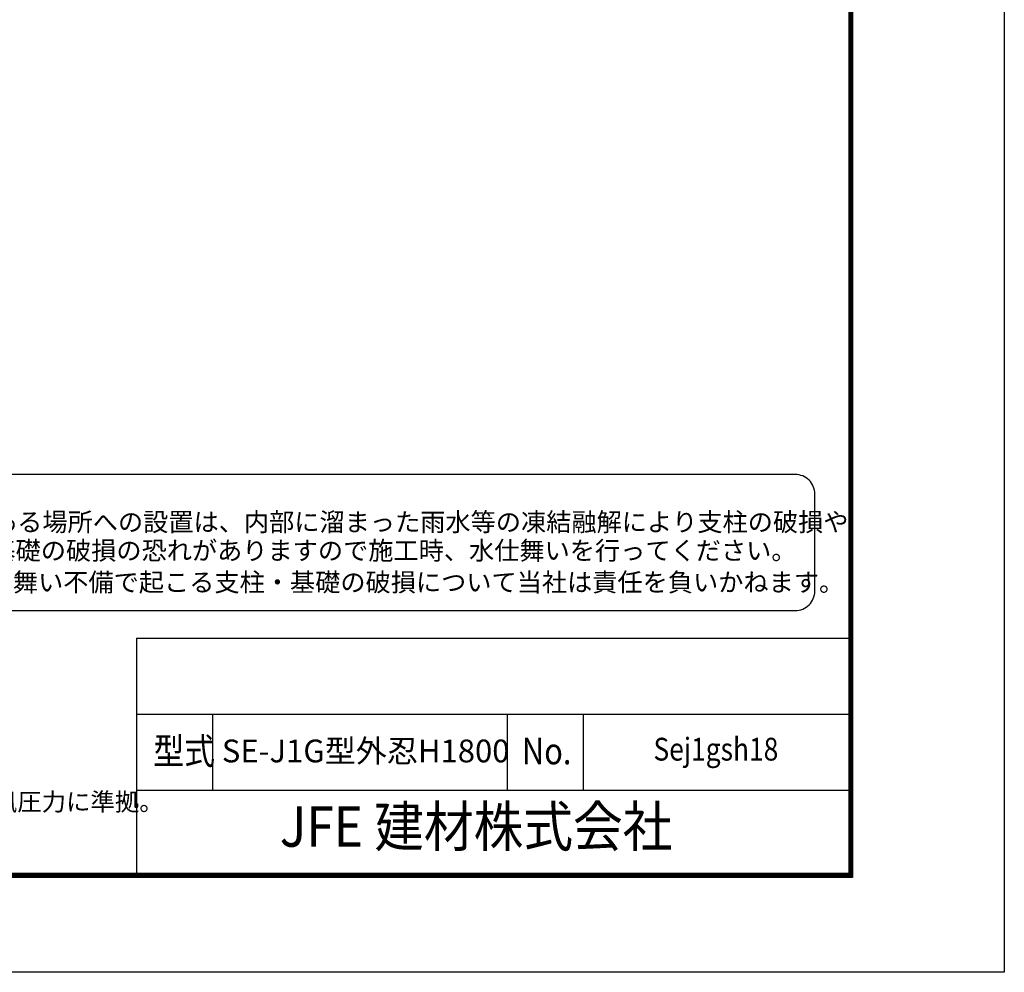
# Model space of a CAD drawing. Extents: x -63431 to -50831, y -106440 to -97530.
# Drawn here: x -53583 to -50831, y -106440 to -103778 of the extents above; entities that cross this region are included whole.
import ezdxf
from ezdxf.enums import TextEntityAlignment as Align

# ---------------------------------------------------------------- set-up
doc = ezdxf.new("R2010")
doc.units = 0
doc.header["$LTSCALE"] = 50
doc.layers.get('0').update_dxf_attribs({"linetype": 'CONTINUOUS'})
doc.layers.add('D-TTL-TXT', color=7, linetype='CONTINUOUS')
doc.layers.add('WAKU', color=7, linetype='CONTINUOUS')
doc.styles.add('Romans', font='romans.shx', dxfattribs={"width": 0.85, "bigfont": 'extfont.shx'})
doc.styles.add('XT', font='txt.shx', dxfattribs={"width": 0.9, "bigfont": 'bigfont'})
doc.styles.add('ゴシック', font='txt')

msp = doc.modelspace()

# ---------------------------------------------------------------- linework, layer by layer
at = {"color": 0, "linetype": 'Continuous'}
for p, q in [((-53256.95, -105506.1), (-51266.19, -105506.1)), ((-53256.95, -105506.1), (-53256.95, -106163.74)), ((-53256.95, -105506.1), (-51266.19, -105506.1)), ((-53256.95, -105506.1), (-53256.95, -106163.74)), ((-53256.95, -105718.24), (-51266.19, -105718.24)), ((-53256.95, -105718.24), (-51266.19, -105718.24)), ((-53256.95, -105930.38), (-51266.19, -105930.38)), ((-53256.95, -105930.38), (-51266.19, -105930.38))]:
    msp.add_line(p, q, dxfattribs=at)
at = {"linetype": 'Continuous'}
for p, q in [((-53044.81, -105718.24), (-53044.81, -105930.38)), ((-53044.81, -105718.24), (-53044.81, -105930.38)), ((-52220.84, -105718.24), (-52220.84, -105930.38)), ((-52220.84, -105718.24), (-52220.84, -105930.38)), ((-52008.69, -105718.24), (-52008.69, -105930.38)), ((-52008.69, -105718.24), (-52008.69, -105930.38))]:
    msp.add_line(p, q, dxfattribs=at)
for points in [[(-63008.3, -97794.71), (-51255.59, -97794.71), (-51255.59, -106174.35), (-63008.3, -106174.35)], [(-63008.3, -97794.71), (-51255.59, -97794.71), (-51255.59, -106174.35), (-63008.3, -106174.35)], [(-63005.65, -97797.36), (-51258.24, -97797.36), (-51258.24, -106171.7), (-63005.65, -106171.7)], [(-63005.65, -97797.36), (-51258.24, -97797.36), (-51258.24, -106171.7), (-63005.65, -106171.7)], [(-63003, -97800.01), (-51260.89, -97800.01), (-51260.89, -106169.04), (-63003, -106169.04)], [(-63003, -97800.01), (-51260.89, -97800.01), (-51260.89, -106169.04), (-63003, -106169.04)], [(-63000.35, -97802.66), (-51263.54, -97802.66), (-51263.54, -106166.39), (-63000.35, -106166.39)], [(-63000.35, -97802.66), (-51263.54, -97802.66), (-51263.54, -106166.39), (-63000.35, -106166.39)], [(-62997.69, -97805.31), (-51266.19, -97805.31), (-51266.19, -106163.74), (-62997.69, -106163.74)], [(-62997.69, -97805.31), (-51266.19, -97805.31), (-51266.19, -106163.74), (-62997.69, -106163.74)]]:
    msp.add_lwpolyline(points, close=True, dxfattribs=at)
at = {"layer": 'D-TTL-TXT', "color": 2}
msp.add_lwpolyline([(-51415.4, -105428.88, 0.4142136), (-51361.07, -105374.56), (-51361.07, -105102.94, 0.4142136), (-51415.4, -105048.61), (-54072.48, -105048.61, 0.4142136), (-54126.8, -105102.94), (-54126.8, -105374.56, 0.4142136), (-54072.48, -105428.88)], format="xyb", close=True, dxfattribs=at)
at = {"layer": 'WAKU', "color": 3, "linetype": 'Continuous'}
msp.add_lwpolyline([(-63431.3, -97529.53), (-50831.3, -97529.53), (-50831.3, -106439.53), (-63431.3, -106439.53)], close=True, dxfattribs=at)
msp.add_lwpolyline([(-63431.3, -97529.53), (-50831.3, -97529.53), (-50831.3, -106439.53), (-63431.3, -106439.53)], close=True, dxfattribs=at)

# ---------------------------------------------------------------- texts
at = {"linetype": 'Continuous', "style": 'Romans', "width": 0.85}
for s, p in [('型式', (-53209.68, -105858.5)), ('型式', (-53209.68, -105858.5)), ('No.', (-52179.55, -105858.5)), ('No.', (-52179.55, -105858.5))]:
    msp.add_text(s, height=74.25, dxfattribs=at).set_placement(p)
at = {"layer": 'D-TTL-TXT', "style": 'ゴシック'}
for s, p in [('凍結の恐れがある場所への設置は、内部に溜まった雨水等の凍結融解により支柱の破損や', (-54083.15, -105207.12)), ('コンクリート基礎の破損の恐れがありますので施工時、水仕舞いを行ってください。', (-54087.61, -105286.89)), ('施工による水仕舞い不備で起こる支柱・基礎の破損について当社は責任を負いかねます。 ', (-54095.21, -105375.43))]:
    msp.add_text(s, height=51.6086, dxfattribs=at).set_placement(p)
at = {"layer": 'D-TTL-TXT', "linetype": 'Continuous', "style": 'ゴシック'}
msp.add_text('（設計条件）風荷重：昭和57年改正 建築基準法・同施行令に基づく風圧力に準拠。', height=50, dxfattribs=at).set_placement((-55727.56, -105988.09))
at = {"layer": 'WAKU', "linetype": 'Continuous', "style": 'Romans', "width": 0.85}
msp.add_text('Sej1gsh18', height=63.643, dxfattribs=at).set_placement((-51637.44, -105824.31), align=Align.MIDDLE)
msp.add_text('Sej1gsh18', height=63.643, dxfattribs=at).set_placement((-51637.44, -105824.31), align=Align.MIDDLE)
at = {"layer": 'WAKU', "style": 'XT', "width": 0.9}
msp.add_text('JFE 建材株式会社', height=113.143, dxfattribs=at).set_placement((-52307.72, -106046.66), align=Align.MIDDLE)
msp.add_text('JFE 建材株式会社', height=113.143, dxfattribs=at).set_placement((-52307.72, -106046.66), align=Align.MIDDLE)
at = {"layer": 'WAKU', "linetype": 'Continuous', "insert": (-53018.28, -105789.25), "char_height": 63.6429, "attachment_point": 1, "style": 'Romans'}
msp.add_mtext_dynamic_manual_height_columns('SE-J1G型外忍H1800', width=785.5599, gutter_width=120, heights=[0], dxfattribs=at)
msp.add_mtext_dynamic_manual_height_columns('SE-J1G型外忍H1800', width=785.5599, gutter_width=120, heights=[0], dxfattribs=at)

doc.saveas('drawing.dxf')
